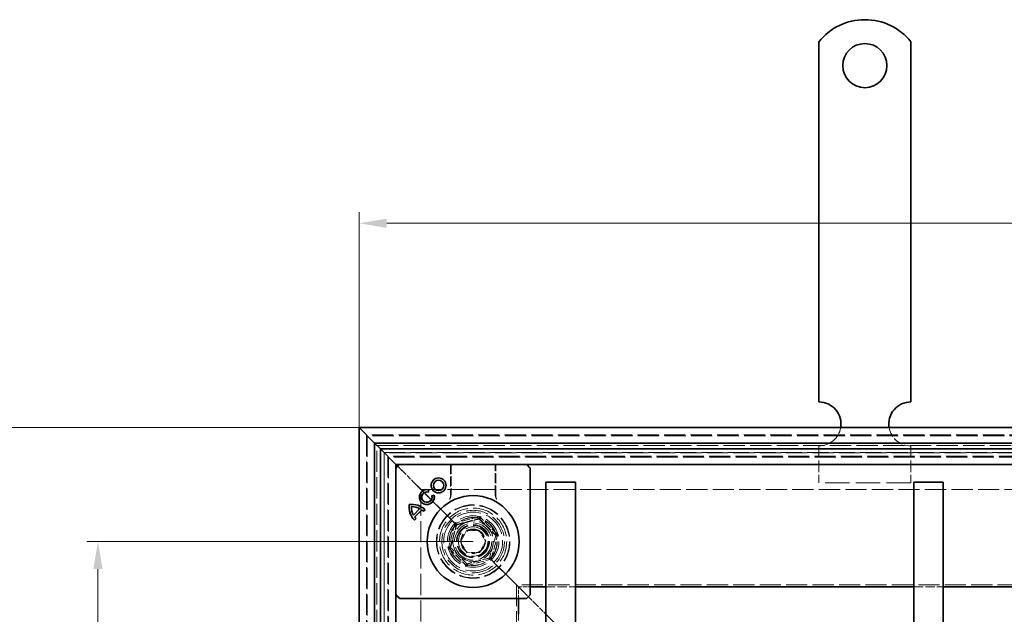
# Model space of a CAD drawing. Units: millimetres. Extents: x 0 to 1782, y 0 to 1260.
# Drawn here: x 214 to 481, y 815 to 977 of the extents above; entities that cross this region are included whole.
import ezdxf

# ---------------------------------------------------------------- set-up
doc = ezdxf.new("R2010")
doc.units = ezdxf.units.MM
doc.header["$LTSCALE"] = 3
doc.linetypes.add('DASHED_SPACE', pattern=[0.2067, 0.1654, -0.0413])
doc.layers.add('Kóta (ISO)', color=5, linetype='Continuous', lineweight=9, true_color=0x0000ff)
doc.layers.add('Skrytá (ISO)', color=7, linetype='DASHED_SPACE', lineweight=9, true_color=0x0080c0)
doc.layers.add('Viditelná (ISO)', color=7, linetype='Continuous', lineweight=35)
doc.styles.add('Text poznámky (ISO)', font='tahoma.ttf')
doc.dimstyles.new('Výchozí (ISO)', dxfattribs={"dimscale": 3, "dimtxt": 3.5, "dimasz": 2.5, "dimexe": 1, "dimexo": 0, "dimgap": 0.762, "dimtad": 1, "dimrnd": 1e-08, "dimtxsty": 'Text poznámky (ISO)', "dimcen": 0.09, "dimdle": 10, "dimclrd": 256, "dimclre": 256, "dimclrt": 256, "dimazin": 2, "dimtfac": 1.001486, "dimtmove": 0, "dimatfit": 3, "dimfxl": 1, "dimtolj": 1, "dimlwd": -1, "dimlwe": -1, "dimarcsym": 0})

# ---------------------------------------------------------------- blocks, each defined once
blk = doc.blocks.new('*D28')
at = {"layer": 'Defpoints', "color": 0, "transparency": 16777216}
for p in [(234.92, 834.71), (336.92, 834.71), (336.92, 187.11)]:
    blk.add_point(p, dxfattribs=at)
at = {"layer": 'Kóta (ISO)', "transparency": 16777216}
for p, q in [((336.92, 834.71), (231.92, 834.71)), ((234.92, 194.61), (234.92, 827.21)), ((336.92, 187.11), (231.92, 187.11))]:
    blk.add_line(p, q, dxfattribs=at)
for points in [[(233.67, 827.21), (236.17, 827.21), (234.92, 834.71)], [(233.67, 194.61), (236.17, 194.61), (234.92, 187.11)]]:
    blk.add_solid(points, dxfattribs=at)
at = {"layer": 'Kóta (ISO)', "transparency": 16777216, "insert": (219.29, 478.28), "char_height": 10.5, "attachment_point": 1, "rotation": 90, "style": 'Text poznámky (ISO)'}
blk.add_mtext('\\A1;647,6{\\H10.515600;±0,5}', dxfattribs=at)
blk = doc.blocks.new('*D29')
at = {"layer": 'Defpoints', "color": 0, "transparency": 16777216}
for p in [(305.92, 865.71), (175.65, 156.11), (305.92, 156.11)]:
    blk.add_point(p, dxfattribs=at)
at = {"layer": 'Kóta (ISO)', "transparency": 16777216}
for p, q in [((305.92, 865.71), (172.65, 865.71)), ((175.65, 858.21), (175.65, 163.61)), ((305.92, 156.11), (172.65, 156.11))]:
    blk.add_line(p, q, dxfattribs=at)
for points in [[(174.4, 858.21), (176.9, 858.21), (175.65, 865.71)], [(174.4, 163.61), (176.9, 163.61), (175.65, 156.11)]]:
    blk.add_solid(points, dxfattribs=at)
at = {"layer": 'Kóta (ISO)', "transparency": 16777216, "insert": (143.14, 485.02), "char_height": 10.5, "attachment_point": 1, "rotation": 90, "style": 'Text poznámky (ISO)'}
blk.add_mtext('\\A1;710{\\H10.515600;\\S+1,5^ +0,5;}', dxfattribs=at)
blk = doc.blocks.new('*D30')
at = {"layer": 'Defpoints', "color": 0, "transparency": 16777216}
for p in [(815.52, 921.3), (305.92, 865.71), (815.52, 865.71)]:
    blk.add_point(p, dxfattribs=at)
at = {"layer": 'Kóta (ISO)', "transparency": 16777216}
for p, q in [((305.92, 865.71), (305.92, 924.3)), ((815.52, 865.71), (815.52, 924.3)), ((313.42, 921.3), (808.02, 921.3))]:
    blk.add_line(p, q, dxfattribs=at)
for points in [[(313.42, 922.55), (313.42, 920.05), (305.92, 921.3)], [(808.02, 922.55), (808.02, 920.05), (815.52, 921.3)]]:
    blk.add_solid(points, dxfattribs=at)
at = {"layer": 'Kóta (ISO)', "transparency": 16777216, "insert": (559.92, 953.81), "char_height": 10.5, "attachment_point": 1, "style": 'Text poznámky (ISO)'}
blk.add_mtext('\\A1;510{\\H10.515600;\\S+1,5^ +0,5;}', dxfattribs=at)

msp = doc.modelspace()

# ---------------------------------------------------------------- linework, layer by layer
at = {"layer": 'Skrytá (ISO)', "ltscale": 11.611031}
msp.add_line((307.92, 863.706), (307.92, 158.106), dxfattribs=at)
at = {"layer": 'Skrytá (ISO)', "ltscale": 11.647891}
msp.add_line((813.52, 863.706), (307.92, 863.706), dxfattribs=at)
at = {"layer": 'Skrytá (ISO)', "ltscale": 11.604448}
msp.add_line((308.12, 863.506), (308.12, 158.306), dxfattribs=at)
at = {"layer": 'Skrytá (ISO)', "ltscale": 11.638676}
msp.add_line((813.32, 863.506), (308.12, 863.506), dxfattribs=at)
at = {"layer": 'Skrytá (ISO)', "ltscale": 11.63638}
msp.add_line((310.758, 160.944), (310.758, 860.868), dxfattribs=at)
at = {"layer": 'Skrytá (ISO)', "ltscale": 11.684061}
msp.add_line((310.758, 860.868), (810.683, 860.868), dxfattribs=at)
at = {"layer": 'Skrytá (ISO)', "ltscale": 6.348889}
for p, q in [((430.92, 860.706), (430.92, 850.706)), ((455.92, 860.706), (455.92, 850.706))]:
    msp.add_line(p, q, dxfattribs=at)
at = {"layer": 'Skrytá (ISO)', "ltscale": 11.592333}
msp.add_line((312.72, 858.906), (808.72, 858.906), dxfattribs=at)
at = {"layer": 'Skrytá (ISO)', "ltscale": 11.57113}
msp.add_line((312.72, 162.906), (312.72, 858.906), dxfattribs=at)
at = {"layer": 'Skrytá (ISO)', "ltscale": 11.569879}
msp.add_line((312.758, 858.868), (312.758, 162.944), dxfattribs=at)
at = {"layer": 'Skrytá (ISO)', "ltscale": 11.590574}
msp.add_line((808.683, 858.868), (312.758, 858.868), dxfattribs=at)
at = {"layer": 'Skrytá (ISO)', "ltscale": 11.658066}
msp.add_line((313.72, 857.906), (313.72, 163.906), dxfattribs=at)
at = {"layer": 'Skrytá (ISO)', "ltscale": 11.545589}
msp.add_line((807.72, 857.906), (313.72, 857.906), dxfattribs=at)
at = {"layer": 'Skrytá (ISO)', "ltscale": 11.651346}
msp.add_line((313.92, 857.706), (313.92, 164.106), dxfattribs=at)
at = {"layer": 'Skrytá (ISO)', "ltscale": 11.536242}
msp.add_line((807.52, 857.706), (313.92, 857.706), dxfattribs=at)
at = {"layer": 'Skrytá (ISO)', "ltscale": 5.071036}
for p, q in [((317.454, 854.172), (316.42, 855.206)), ((316.42, 855.206), (317.454, 854.172))]:
    msp.add_line(p, q, dxfattribs=at)
at = {"layer": 'Skrytá (ISO)', "ltscale": 0.525844}
for p, q in [((317.705, 853.921), (317.454, 854.172)), ((317.454, 854.172), (317.705, 853.921))]:
    msp.add_line(p, q, dxfattribs=at)
at = {"layer": 'Skrytá (ISO)', "ltscale": 0.013677}
msp.add_line((317.72, 853.906), (317.705, 853.921), dxfattribs=at)
at = {"layer": 'Skrytá (ISO)', "ltscale": 2.794366}
for p, q in [((317.72, 853.906), (320.72, 850.906)), ((350.72, 820.906), (353.72, 817.906)), ((353.72, 817.906), (356.72, 814.906))]:
    msp.add_line(p, q, dxfattribs=at)
at = {"layer": 'Skrytá (ISO)', "ltscale": 5.405215}
for p, q in [((330.763, 855.706), (330.763, 847.192)), ((343.077, 847.192), (343.077, 855.706))]:
    msp.add_line(p, q, dxfattribs=at)
at = {"layer": 'Skrytá (ISO)', "ltscale": 5.24313}
for p, q in [((330.903, 855.706), (330.903, 847.448)), ((342.938, 847.448), (342.938, 855.706))]:
    msp.add_line(p, q, dxfattribs=at)
at = {"layer": 'Skrytá (ISO)', "ltscale": 12.022464}
for p, q in [((331.263, 840.363), (320.72, 850.906)), ((320.72, 850.906), (331.263, 840.363))]:
    msp.add_line(p, q, dxfattribs=at)
at = {"layer": 'Skrytá (ISO)', "ltscale": 11.630578}
msp.add_line((322.72, 848.906), (798.72, 848.906), dxfattribs=at)
at = {"layer": 'Skrytá (ISO)', "ltscale": 11.597306}
msp.add_line((322.72, 172.906), (322.72, 848.906), dxfattribs=at)
at = {"layer": 'Skrytá (ISO)', "ltscale": 13.438693}
msp.add_line((455.92, 850.706), (430.92, 850.706), dxfattribs=at)
at = {"layer": 'Skrytá (ISO)'}
for p, q in [((324.678, 848.169), (324.678, 848.169)), ((325.7, 847.166), (325.7, 847.166)), ((322.427, 843.657), (322.427, 843.657)), ((322.947, 843.288), (322.947, 843.288)), ((320.676, 841.905), (320.676, 841.905)), ((321.01, 841.35), (321.01, 841.35)), ((321.397, 840.942), (321.397, 840.942)), ((323.39, 842.935), (323.39, 842.935))]:
    msp.add_line(p, q, dxfattribs=at)
at = {"layer": 'Skrytá (ISO)', "ltscale": 4.398608}
for p, q in [((338.688, 841.495), (331.995, 839.702)), ((343.587, 836.596), (338.688, 841.495)), ((331.995, 839.702), (330.202, 833.009)), ((341.793, 829.904), (343.587, 836.596)), ((330.202, 833.009), (335.101, 828.111)), ((335.101, 828.111), (341.793, 829.904))]:
    msp.add_line(p, q, dxfattribs=at)
at = {"layer": 'Skrytá (ISO)', "ltscale": 4.068705}
for p, q in [((332.363, 839.334), (338.553, 840.993)), ((338.553, 840.993), (343.085, 836.461)), ((330.704, 833.144), (332.363, 839.334)), ((341.426, 830.271), (335.236, 828.612))]:
    msp.add_line(p, q, dxfattribs=at)
at = {"layer": 'Skrytá (ISO)', "ltscale": 4.032049}
for p, q in [((332.43, 839.197), (338.564, 840.841)), ((338.564, 840.841), (343.055, 836.35)), ((330.786, 833.062), (332.43, 839.197)), ((343.055, 836.35), (341.411, 830.215)), ((335.277, 828.572), (330.786, 833.062)), ((341.411, 830.215), (335.277, 828.572))]:
    msp.add_line(p, q, dxfattribs=at)
at = {"layer": 'Skrytá (ISO)', "ltscale": 0.416231}
for p, q in [((338.553, 840.993), (338.688, 841.495)), ((332.363, 839.334), (331.995, 839.702)), ((343.085, 836.461), (343.587, 836.596)), ((330.704, 833.144), (330.202, 833.009)), ((341.426, 830.271), (341.793, 829.904)), ((335.236, 828.612), (335.101, 828.111))]:
    msp.add_line(p, q, dxfattribs=at)
at = {"layer": 'Skrytá (ISO)', "ltscale": 1.046942}
for p, q in [((332.43, 839.197), (331.263, 840.363)), ((331.263, 840.363), (332.43, 839.197)), ((342.577, 829.049), (341.411, 830.215)), ((341.411, 830.215), (342.577, 829.049))]:
    msp.add_line(p, q, dxfattribs=at)
at = {"layer": 'Skrytá (ISO)', "ltscale": 2.199254}
for p, q in [((333.457, 834.644), (335.135, 837.674)), ((335.135, 837.674), (338.598, 837.737)), ((338.598, 837.737), (340.384, 834.768)), ((335.242, 831.675), (333.457, 834.644)), ((340.384, 834.768), (338.706, 831.738)), ((338.706, 831.738), (335.242, 831.675))]:
    msp.add_line(p, q, dxfattribs=at)
at = {"layer": 'Skrytá (ISO)', "ltscale": 0.073212}
for p, q in [((343.085, 836.461), (343.055, 836.35)), ((330.786, 833.062), (330.704, 833.144))]:
    msp.add_line(p, q, dxfattribs=at)
at = {"layer": 'Skrytá (ISO)', "ltscale": 9.285718}
for p, q in [((350.72, 820.906), (342.577, 829.049)), ((342.577, 829.049), (350.72, 820.906))]:
    msp.add_line(p, q, dxfattribs=at)
at = {"layer": 'Skrytá (ISO)', "ltscale": 11.589164}
msp.add_line((772.72, 822.906), (348.72, 822.906), dxfattribs=at)
at = {"layer": 'Skrytá (ISO)', "ltscale": 11.566544}
msp.add_line((348.72, 822.906), (348.72, 198.906), dxfattribs=at)
at = {"layer": 'Skrytá (ISO)', "ltscale": 2.031576}
for p, q in [((349.22, 822.406), (352.42, 822.406)), ((349.22, 819.206), (349.22, 822.406))]:
    msp.add_line(p, q, dxfattribs=at)
at = {"layer": 'Skrytá (ISO)', "ltscale": 5.079091}
for p, q in [((356.72, 822.406), (364.72, 822.406)), ((456.72, 822.406), (464.72, 822.406)), ((349.22, 806.906), (349.22, 814.906))]:
    msp.add_line(p, q, dxfattribs=at)
at = {"layer": 'Skrytá (ISO)', "ltscale": 9.882694}
for p, q in [((369.72, 801.906), (356.72, 814.906)), ((356.72, 814.906), (369.72, 801.906))]:
    msp.add_line(p, q, dxfattribs=at)
at = {"layer": 'Skrytá (ISO)', "ltscale": 11.258373}
msp.add_circle((336.92, 834.706), 10, dxfattribs=at)
at = {"layer": 'Skrytá (ISO)', "ltscale": 11.110997}
msp.add_circle((336.92, 834.706), 9.869, dxfattribs=at)
at = {"layer": 'Skrytá (ISO)', "ltscale": 11.556534}
msp.add_circle((336.92, 834.706), 9.124, dxfattribs=at)
at = {"layer": 'Skrytá (ISO)', "ltscale": 12.303793}
msp.add_circle((336.92, 834.706), 8.5, dxfattribs=at)
at = {"layer": 'Skrytá (ISO)', "ltscale": 11.821292}
msp.add_circle((336.92, 834.706), 7, dxfattribs=at)
at = {"layer": 'Skrytá (ISO)', "ltscale": 11.066418}
msp.add_circle((336.92, 834.706), 6.553, dxfattribs=at)
at = {"layer": 'Skrytá (ISO)', "ltscale": 10.976913}
msp.add_circle((336.92, 834.706), 6.5, dxfattribs=at)
at = {"layer": 'Skrytá (ISO)', "ltscale": 11.145789}
msp.add_circle((336.894, 834.803), 5.5, dxfattribs=at)
at = {"layer": 'Skrytá (ISO)', "ltscale": 12.799926}
msp.add_circle((336.92, 834.706), 5.053, dxfattribs=at)
at = {"layer": 'Skrytá (ISO)', "ltscale": 11.399102}
msp.add_circle((336.894, 834.803), 4.5, dxfattribs=at)
at = {"layer": 'Skrytá (ISO)', "ltscale": 10.892476}
msp.add_circle((336.894, 834.803), 4.3, dxfattribs=at)
at = {"layer": 'Skrytá (ISO)', "ltscale": 13.510047}
msp.add_circle((336.92, 834.706), 4, dxfattribs=at)
at = {"layer": 'Skrytá (ISO)', "ltscale": 11.225161}
msp.add_circle((336.894, 834.803), 3.323, dxfattribs=at)
at = {"layer": 'Skrytá (ISO)', "ltscale": 10.920129}
msp.add_circle((336.92, 834.706), 3.233, dxfattribs=at)
at = {"layer": 'Skrytá (ISO)', "ltscale": 5.345805}
for centre, start, end in [((430.92, 866.706), 270, 350.40593), ((455.92, 866.706), 189.59407, 270)]:
    msp.add_arc(centre, 6, start, end, dxfattribs=at)
at = {"layer": 'Skrytá (ISO)', "ltscale": 0.640611}
for centre, start, end in [((328.903, 847.448), 331.08985, 0), ((344.938, 847.448), 180, 208.91015)]:
    msp.add_arc(centre, 2, start, end, dxfattribs=at)
at = {"layer": 'Skrytá (ISO)', "ltscale": 13.510047}
for start, end in [(315, 135), (135, 315)]:
    msp.add_arc((336.92, 834.706), 8, start, end, dxfattribs=at)
at = {"layer": 'Skrytá (ISO)', "ltscale": 12.874887}
for centre, major_axis, ratio, start_param, end_param in [((1672.263, -53762.46), (-1334.877, 54614.988), 0.0085803, 0.0146733, 0.0149656), ((-1024.825, -54426.21), (1361.197, 55278.813), 0.008583, 6.268223, 6.2685118)]:
    msp.add_ellipse(centre, major_axis=major_axis, ratio=ratio, start_param=start_param, end_param=end_param, dxfattribs=at)
at = {"layer": 'Skrytá (ISO)', "ltscale": 0.629941}
for points, knots in [([(330.522, 846.241), (330.54, 846.273), (330.558, 846.308), (330.595, 846.388), (330.614, 846.433), (330.654, 846.537), (330.673, 846.595), (330.71, 846.73), (330.728, 846.806), (330.754, 846.982), (330.763, 847.081), (330.763, 847.192)], [0.0000000001, 0.0000000001, 0.0000000001, 0.0000000001, 0.0006978989, 0.0006978989, 0.0013957977, 0.0013957977, 0.0020936966, 0.0020936966, 0.0027915954, 0.0027915954, 0.0034894942, 0.0034894942, 0.0034894942, 0.0034894942]), ([(343.077, 847.192), (343.077, 847.081), (343.086, 846.982), (343.113, 846.806), (343.13, 846.73), (343.167, 846.595), (343.187, 846.537), (343.226, 846.433), (343.246, 846.388), (343.283, 846.308), (343.301, 846.273), (343.318, 846.241)], [0.6538315272, 0.6538315272, 0.6538315272, 0.6538315272, 0.6545295178, 0.6545295178, 0.6552275084, 0.6552275084, 0.6559254989, 0.6559254989, 0.6566234895, 0.6566234895, 0.65732148, 0.65732148, 0.65732148, 0.65732148])]:
    msp.add_open_spline(points, degree=3, knots=knots, dxfattribs=at)
at = {"layer": 'Viditelná (ISO)'}
for p, q in [((430.92, 970.694), (430.92, 954.206)), ((455.92, 970.694), (455.92, 954.206)), ((430.92, 954.206), (430.92, 951.024)), ((455.92, 954.206), (455.92, 951.024)), ((430.92, 951.024), (430.92, 948.549)), ((455.92, 951.024), (455.92, 948.549)), ((430.92, 939.357), (430.92, 948.549)), ((455.92, 939.357), (455.92, 948.549)), ((430.92, 939.357), (430.92, 936.882)), ((430.92, 936.882), (430.92, 930.518)), ((455.92, 939.357), (455.92, 936.882)), ((455.92, 936.882), (455.92, 930.518)), ((430.92, 930.518), (430.92, 928.043)), ((455.92, 930.518), (455.92, 928.043)), ((430.92, 918.851), (430.92, 928.043)), ((455.92, 918.851), (455.92, 928.043)), ((430.92, 918.851), (430.92, 916.376)), ((455.92, 918.851), (455.92, 916.376)), ((430.92, 916.376), (430.92, 910.012)), ((455.92, 916.376), (455.92, 910.012)), ((430.92, 910.012), (430.92, 907.537)), ((430.92, 898.345), (430.92, 907.537)), ((455.92, 910.012), (455.92, 907.537)), ((455.92, 898.345), (455.92, 907.537)), ((430.92, 898.345), (430.92, 895.87)), ((455.92, 898.345), (455.92, 895.87)), ((430.92, 895.87), (430.92, 892.688)), ((455.92, 895.87), (455.92, 892.688)), ((430.92, 892.688), (430.92, 872.706)), ((455.92, 892.688), (455.92, 872.706)), ((305.92, 865.706), (310.12, 861.506)), ((305.92, 156.106), (305.92, 865.706)), ((310.12, 861.506), (305.92, 865.706)), ((305.92, 865.706), (815.52, 865.706)), ((311.72, 859.906), (310.12, 861.506)), ((310.12, 861.506), (310.12, 160.306)), ((310.12, 861.506), (311.72, 859.906)), ((811.32, 861.506), (310.12, 861.506)), ((311.72, 859.906), (315.92, 855.706)), ((311.72, 161.906), (311.72, 859.906)), ((315.92, 855.706), (311.72, 859.906)), ((311.72, 859.906), (809.72, 859.906)), ((316.42, 855.206), (315.92, 855.706)), ((315.92, 855.706), (315.92, 166.106)), ((315.92, 855.706), (316.42, 855.206)), ((805.52, 855.706), (315.92, 855.706)), ((316.774, 855.56), (316.067, 854.852)), ((352.274, 854.852), (351.567, 855.56)), ((352.42, 854.499), (352.42, 820.413)), ((324.675, 848.174), (324.835, 848.771)), ((324.84, 848.774), (324.678, 848.169)), ((324.84, 848.774), (324.835, 848.771)), ((356.72, 850.906), (364.72, 850.906)), ((356.72, 850.906), (356.72, 170.906)), ((364.72, 850.906), (364.72, 170.906)), ((456.72, 850.906), (464.72, 850.906)), ((456.72, 850.906), (456.72, 170.906)), ((464.72, 850.906), (464.72, 170.906)), ((324.678, 848.169), (324.675, 848.174)), ((325.7, 847.166), (326.305, 847.328)), ((325.7, 847.166), (325.705, 847.163)), ((326.302, 847.323), (325.705, 847.163)), ((326.305, 847.328), (326.302, 847.323)), ((320.675, 841.898), (322.434, 843.658)), ((320.676, 841.905), (322.427, 843.657)), ((321.004, 841.35), (322.947, 843.293)), ((322.947, 843.288), (321.01, 841.35)), ((322.427, 843.657), (322.434, 843.658)), ((322.947, 843.288), (322.947, 843.293)), ((323.39, 842.941), (323.827, 843.378)), ((323.834, 843.378), (323.39, 842.935)), ((323.834, 843.378), (323.827, 843.378)), ((320.676, 841.905), (320.675, 841.898)), ((320.954, 840.505), (321.391, 840.942)), ((321.397, 840.942), (320.954, 840.499)), ((320.954, 840.499), (320.954, 840.505)), ((321.01, 841.35), (321.004, 841.35)), ((321.397, 840.942), (321.391, 840.942)), ((323.39, 842.935), (323.39, 842.941)), ((352.42, 822.406), (356.72, 822.406)), ((364.72, 822.406), (456.72, 822.406)), ((464.72, 822.406), (556.72, 822.406)), ((316.067, 820.06), (316.774, 819.352)), ((351.213, 819.206), (317.127, 819.206)), ((349.22, 814.906), (349.22, 819.206)), ((351.567, 819.352), (352.274, 820.06))]:
    msp.add_line(p, q, dxfattribs=at)
for centre, radius in [((443.42, 964.206), 6), ((327.52, 849.983), 2.036), ((327.52, 849.983), 2.032), ((327.52, 849.983), 1.414), ((327.52, 849.983), 1.41), ((336.92, 834.706), 12.5)]:
    msp.add_circle(centre, radius, dxfattribs=at)
for centre, radius, start, end in [((443.42, 960.706), 16, 38.62483, 141.37517), ((430.92, 866.706), 6, 350.40593, 90), ((455.92, 866.706), 6, 90, 189.59407), ((324.338, 846.801), 2.036, 75.73092, 15), ((324.338, 846.801), 2.032, 75.85555, 14.87695), ((324.338, 846.801), 1.414, 76.22939, 14.82319), ((324.338, 846.801), 1.41, 76.0558, 15), ((324.514, 844.027), 5.012, 171.42357, 224.74739), ((324.514, 844.027), 5.008, 171.46042, 224.69724), ((320.305, 839.819), 5.012, 45.25261, 98.57643), ((320.305, 839.819), 5.008, 45.30276, 98.53958), ((324.514, 844.027), 4.39, 177.67952, 209.00978), ((320.305, 839.819), 4.39, 60.99022, 92.32048), ((324.514, 844.027), 4.385, 177.73211, 208.93412), ((320.305, 839.819), 4.385, 61.06588, 92.26789), ((320.444, 839.687), 4.39, 47.84849, 55.24717), ((320.444, 839.687), 4.385, 47.79425, 55.19954), ((324.378, 844.161), 4.391, 219.79619, 227.14636), ((324.378, 844.161), 4.387, 219.84822, 227.20553)]:
    msp.add_arc(centre, radius, start, end, dxfattribs=at)
for centre, major_axis, start_param, end_param in [((316.42, 854.499), (-0.354, 0.354), 0, 0.7853601), ((317.127, 855.206), (-0.354, 0.354), 5.4978252, 6.2831853), ((351.213, 855.206), (0.354, 0.354), 0, 0.7853601), ((351.92, 854.499), (0.354, 0.354), 5.4978252, 6.2831853), ((316.42, 820.413), (-0.354, -0.354), 5.4978252, 6.2831853), ((317.127, 819.706), (-0.354, -0.354), 0, 0.7853601), ((351.213, 819.706), (0.354, -0.354), 5.4978252, 6.2831853), ((351.92, 820.413), (0.354, -0.354), 0, 0.7853601)]:
    msp.add_ellipse(centre, major_axis=major_axis, ratio=0.9999239, start_param=start_param, end_param=end_param, dxfattribs=at)
for points in [[(319.558, 844.775), (319.559, 844.773), (319.561, 844.772), (319.562, 844.771)], [(320.132, 844.201), (320.13, 844.202), (320.129, 844.203), (320.128, 844.205)]]:
    msp.add_open_spline(points, degree=3, dxfattribs=at)

# ---------------------------------------------------------------- dimensions: what is measured, and where the dimension line sits
at = {"layer": 'Kóta (ISO)'}
for base, p1, p2, angle, override, picture, middle in [((815.52, 921.297), (305.92, 865.706), (815.52, 865.706), 180, {"dimgap": 0.762, "dimdec": 0, "dimtol": 1, "dimlim": 0, "dimtp": 1.5, "dimtm": -0.5, "dimtdec": 2, "dimtofl": 0, "dimatfit": 1}, '*D30', (585.72, 921.297)), ((175.652, 156.106), (305.92, 865.706), (305.92, 156.106), 90, {"dimgap": 0.762, "dimdec": 0, "dimtol": 1, "dimlim": 0, "dimtp": 1.5, "dimtm": -0.5, "dimtdec": 2, "dimtofl": 0, "dimatfit": 1}, '*D29', (175.652, 510.906)), ((234.92, 834.706), (336.92, 187.106), (336.92, 834.706), 90, {"dimgap": 0.762, "dimdec": 1, "dimtol": 1, "dimlim": 0, "dimtp": 0.5, "dimtm": 0.5, "dimtdec": 2, "dimtofl": 0, "dimatfit": 1}, '*D28', (234.92, 510.906))]:
    dim = msp.add_linear_dim(base=base, p1=p1, p2=p2, angle=angle, dimstyle='Výchozí (ISO)', override=override, dxfattribs=at)
    dim.commit()
    dim.dimension.update_dxf_attribs({"geometry": picture, "text_midpoint": middle, "dimtype": 160})

doc.saveas('drawing.dxf')
